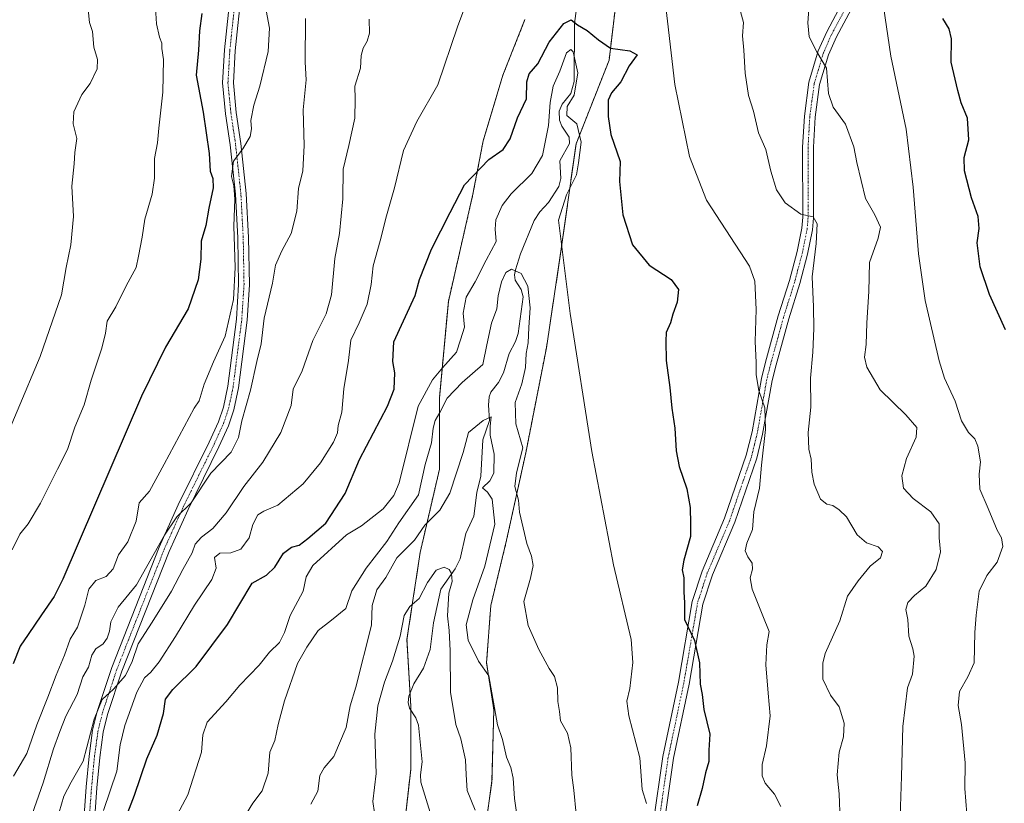
# Model space of a CAD drawing. Units: metres. Extents: x 628086 to 631546, y 4720363 to 4722740.
# Drawn here: x 628298 to 628616, y 4721174 to 4721426 of the extents above; entities that cross this region are included whole.
import ezdxf

# ---------------------------------------------------------------- set-up
doc = ezdxf.new("R2010")
doc.units = ezdxf.units.M
doc.header["$MEASUREMENT"] = 0
doc.linetypes.add('TRAZO_Y_PUNTO', pattern=[1, 0.5, -0.25, 0, -0.25])
doc.linetypes.add('TRAZOS', pattern=[0.75, 0.5, -0.25])
for name, color, linetype, lineweight in [('Arbolado forestal', 92, 'TRAZOS', 0), ('Arbolado forestal CxS', 92, 'Continuous', 0), ('Camino', 19, 'Continuous', 0), ('Camino Cxs', 19, 'Continuous', 0), ('Camino eje', 39, 'TRAZO_Y_PUNTO', 13), ('Corriente natural lineal', 142, 'Continuous', 13), ('Curva de nivel maestra', 36, 'Continuous', 30), ('Curva de nivel normal', 36, 'Continuous', 0)]:
    doc.layers.add(name, color=color, linetype=linetype, lineweight=lineweight)

# ---------------------------------------------------------------- blocks, each defined once
blk = doc.blocks.new('*U166')
at = {"layer": 'Curva de nivel normal', "color": 36, "linetype": 'Continuous', "lineweight": 0}
blk.add_polyline3d([(628444.84, 4721171.52, 830), (628442.28, 4721177.82, 830), (628441.98, 4721182.86, 830), (628441.72, 4721187.73, 830), (628440.26, 4721194.41, 830), (628438.65, 4721199.08, 830), (628437.96, 4721203.08, 830), (628436.91, 4721209.41, 830), (628436.82, 4721222.82, 830), (628436.55, 4721229.37, 830), (628435.92, 4721234.08, 830), (628436.42, 4721241.46, 830), (628437.49, 4721245.18, 830), (628437.28, 4721247.78, 830), (628436.46, 4721249.07, 830), (628434.92, 4721249.76, 830), (628432.28, 4721248.86, 830), (628429.56, 4721244.81, 830), (628426.85, 4721239.74, 830), (628423.85, 4721237.07, 830), (628421.99, 4721234.19, 830), (628420.66, 4721227.55, 830), (628418.24, 4721219.53, 830), (628415.6, 4721212.75, 830), (628413.5, 4721205.08, 830), (628412.58, 4721195.95, 830), (628412.95, 4721183.24, 830), (628411.94, 4721174.25, 830), (628412.38, 4721170.66, 830)], dxfattribs=at)
blk = doc.blocks.new('*U178')
at = {"layer": 'Curva de nivel normal', "color": 36, "linetype": 'Continuous', "lineweight": 0}
blk.add_polyline3d([(628391.94, 4721173.42, 835), (628394.11, 4721177.56, 835), (628394.8, 4721182.66, 835), (628396.14, 4721185.14, 835), (628399.26, 4721188.75, 835), (628403.3, 4721198.08, 835), (628404.58, 4721205.08, 835), (628406.38, 4721211.08, 835), (628411.47, 4721231.07, 835), (628411.63, 4721237.4, 835), (628413.15, 4721242.5, 835), (628416.13, 4721246.45, 835), (628419.67, 4721252.77, 835), (628425.28, 4721258.5, 835), (628428.62, 4721263.28, 835), (628433.47, 4721268.13, 835), (628436.77, 4721273.67, 835), (628441.07, 4721286.74, 835), (628442.69, 4721293.17, 835), (628447.44, 4721297.02, 835), (628450.06, 4721298.24, 835), (628449.72, 4721295.21, 835), (628449.69, 4721292.28, 835), (628451.04, 4721286.24, 835), (628450.92, 4721280.07, 835), (628449.67, 4721277.58, 835), (628447.3, 4721275.35, 835), (628448.84, 4721273.97, 835), (628450.4, 4721271.7, 835), (628451.19, 4721263.69, 835), (628447.96, 4721250.07, 835), (628444.12, 4721239.28, 835), (628442, 4721231.24, 835), (628442.67, 4721226.23, 835), (628445.98, 4721219.49, 835), (628449.3, 4721214.8, 835), (628452.11, 4721199.02, 835), (628453.72, 4721194.19, 835), (628454.99, 4721188.57, 835), (628456.34, 4721185.17, 835), (628457.14, 4721181.81, 835), (628457.58, 4721175.26, 835), (628459.28, 4721163.08, 835)], dxfattribs=at)
blk = doc.blocks.new('*U179')
at = {"layer": 'Curva de nivel normal', "color": 36, "linetype": 'Continuous', "lineweight": 0}
for points in [[(628298.4, 4721159.72, 865), (628305.59, 4721180.32, 865), (628308.95, 4721191.28, 865), (628310.96, 4721196.85, 865), (628312.84, 4721201.75, 865), (628316.58, 4721208.75, 865), (628318.35, 4721214.41, 865), (628320.2, 4721217.57, 865), (628321.25, 4721221.42, 865), (628322.57, 4721223.47, 865), (628324.89, 4721225.09, 865), (628326.22, 4721226.88, 865), (628326.93, 4721229.14, 865), (628327.35, 4721232.18, 865), (628329.8, 4721236.85, 865), (628335.66, 4721244.12, 865), (628344.65, 4721260.11, 865), (628348.72, 4721266.06, 865), (628353.29, 4721270.55, 865), (628359.69, 4721280.07, 865), (628366.18, 4721286.82, 865), (628368.54, 4721291.53, 865), (628369.59, 4721296.97, 865), (628372.47, 4721306.86, 865), (628374.48, 4721316.07, 865), (628375.9, 4721321.73, 865), (628376.88, 4721330.04, 865), (628379.53, 4721341.35, 865), (628380.54, 4721347.14, 865), (628382.53, 4721351.71, 865), (628385.6, 4721357.38, 865), (628387.34, 4721364.54, 865), (628387.96, 4721371.87, 865), (628389.36, 4721377.58, 865), (628389.74, 4721385.65, 865), (628389.37, 4721397.18, 865), (628390.36, 4721406.83, 865), (628390.06, 4721412.53, 865), (628390.2, 4721426.64, 865)], [(628552.64, 4721430.98, 865), (628552.15, 4721425.18, 865), (628552.58, 4721420.72, 865), (628555.08, 4721415.89, 865), (628558.16, 4721410.58, 865), (628558.82, 4721402.41, 865), (628560.36, 4721398.06, 865), (628564.3, 4721392.52, 865), (628567.03, 4721385.24, 865), (628567.95, 4721380.23, 865), (628570.79, 4721368.61, 865), (628573.78, 4721363.33, 865), (628575.57, 4721359.39, 865), (628574.9, 4721355.88, 865), (628572.04, 4721347.97, 865), (628571.81, 4721338.63, 865), (628571.18, 4721328.5, 865), (628571.01, 4721321.51, 865), (628570.47, 4721317.46, 865), (628571.15, 4721314.3, 865), (628575.45, 4721306.94, 865), (628583.73, 4721298.89, 865), (628587.31, 4721294.81, 865), (628587.15, 4721291.64, 865), (628583.96, 4721284.78, 865), (628582.45, 4721279.2, 865), (628583.04, 4721275.24, 865), (628586.12, 4721271.88, 865), (628591.84, 4721267.67, 865), (628594.55, 4721263.74, 865), (628594.49, 4721259.22, 865), (628594.96, 4721254.74, 865), (628593.59, 4721249.07, 865), (628590.26, 4721243.66, 865), (628586.59, 4721240.63, 865), (628584.44, 4721238.35, 865), (628583.8, 4721236.16, 865), (628584.46, 4721232.94, 865), (628584.73, 4721227.5, 865), (628586, 4721223.43, 865), (628586.44, 4721221.05, 865), (628585.91, 4721215.34, 865), (628584.3, 4721210.9, 865), (628582.84, 4721198.44, 865), (628582.43, 4721182.35, 865), (628581.99, 4721169.38, 865)]]:
    blk.add_polyline3d(points, dxfattribs=at)
blk = doc.blocks.new('*U185')
at = {"layer": 'Curva de nivel normal', "color": 36, "linetype": 'Continuous', "lineweight": 0}
for points in [[(628325.06, 4721171.39, 855), (628329.3, 4721184.06, 855), (628330.43, 4721192.5, 855), (628331.88, 4721198.78, 855), (628335.75, 4721209.46, 855), (628338.26, 4721214.17, 855), (628340.26, 4721215.93, 855), (628342.93, 4721219.28, 855), (628348.26, 4721227.45, 855), (628354.38, 4721237.55, 855), (628359.99, 4721245.85, 855), (628361.37, 4721249.46, 855), (628360.84, 4721252.88, 855), (628362.59, 4721254.34, 855), (628366.09, 4721254.44, 855), (628369.28, 4721255.6, 855), (628372.05, 4721259.19, 855), (628373.24, 4721263.56, 855), (628374.84, 4721266.68, 855), (628376.71, 4721267.89, 855), (628381.26, 4721269.8, 855), (628389.37, 4721276.63, 855), (628395, 4721283.4, 855), (628399.25, 4721290.07, 855), (628400.48, 4721293.07, 855), (628400.67, 4721295.4, 855), (628401.92, 4721299.7, 855), (628402.49, 4721307.24, 855), (628404.08, 4721316.36, 855), (628404.8, 4721322.97, 855), (628407.49, 4721328.54, 855), (628410.06, 4721334.52, 855), (628411.4, 4721340.84, 855), (628412.04, 4721346.91, 855), (628414.25, 4721354.95, 855), (628416.25, 4721363.07, 855), (628418.92, 4721372.07, 855), (628421.78, 4721384.07, 855), (628426.06, 4721393.4, 855), (628432.83, 4721405.29, 855), (628439.16, 4721423.97, 855), (628443.12, 4721434.71, 855)], [(628504.57, 4721446.29, 855), (628509.24, 4721405.37, 855), (628514.03, 4721382.13, 855), (628519.5, 4721368.11, 855), (628530.37, 4721351.42, 855), (628533.4, 4721346.76, 855), (628535.04, 4721341.99, 855), (628535.5, 4721332.85, 855), (628535.19, 4721322.52, 855), (628535.54, 4721315.7, 855), (628535.54, 4721311.78, 855), (628536.32, 4721306.72, 855), (628538.3, 4721301.12, 855), (628538.5, 4721294.14, 855), (628537.2, 4721282.64, 855), (628536.55, 4721275.3, 855), (628534.73, 4721267.67, 855), (628534.36, 4721261.89, 855), (628532.55, 4721257.52, 855), (628531.98, 4721255.07, 855), (628532.83, 4721253.07, 855), (628534.24, 4721251.13, 855), (628534.36, 4721249.14, 855), (628533.53, 4721246.35, 855), (628534.18, 4721242.66, 855), (628537.61, 4721234.1, 855), (628539.66, 4721229.05, 855), (628539, 4721224.78, 855), (628538.62, 4721218.35, 855), (628539.34, 4721209.14, 855), (628540, 4721201.92, 855), (628538.81, 4721192.23, 855), (628537.48, 4721186.21, 855), (628537.4, 4721182.56, 855), (628538.38, 4721180.22, 855), (628541.44, 4721176.67, 855), (628543.46, 4721172.66, 855)]]:
    blk.add_polyline3d(points, dxfattribs=at)
blk = doc.blocks.new('*U187')
at = {"layer": 'Curva de nivel normal', "color": 36, "linetype": 'Continuous', "lineweight": 0}
for points in [[(628562.6, 4721168.1, 860), (628562.28, 4721176.77, 860), (628561.65, 4721182.81, 860), (628562.26, 4721190.13, 860), (628563.71, 4721195.05, 860), (628563.93, 4721199.47, 860), (628562.32, 4721204.82, 860), (628559.46, 4721208.57, 860), (628557.06, 4721213.66, 860), (628556.96, 4721218.83, 860), (628557.76, 4721221.98, 860), (628562.54, 4721232.46, 860), (628564.93, 4721240.4, 860), (628568.46, 4721245.34, 860), (628572.3, 4721250.1, 860), (628575.63, 4721252.78, 860), (628576.3, 4721254.88, 860), (628574.86, 4721256.3, 860), (628571.12, 4721257.58, 860), (628568.12, 4721260.16, 860), (628564.68, 4721265.97, 860), (628562.27, 4721268.22, 860), (628560.25, 4721269.66, 860), (628558.25, 4721270.11, 860), (628556.21, 4721271.71, 860), (628554.27, 4721276.53, 860), (628553.45, 4721280.43, 860), (628553.28, 4721284.6, 860), (628552.49, 4721287.77, 860), (628552.26, 4721293.21, 860), (628553.09, 4721301.35, 860), (628553.04, 4721310.74, 860), (628553.78, 4721319.06, 860), (628554.15, 4721326.69, 860), (628554, 4721333.72, 860), (628553.58, 4721343.4, 860), (628554.91, 4721354.07, 860), (628555.23, 4721360.42, 860), (628553.85, 4721362.75, 860), (628549.93, 4721363.57, 860), (628544.88, 4721367.18, 860), (628542.1, 4721371.44, 860), (628540.28, 4721377.4, 860), (628538.6, 4721384.4, 860), (628536.26, 4721389.82, 860), (628534.65, 4721396.73, 860), (628533.04, 4721401.81, 860), (628532, 4721409.06, 860), (628531.5, 4721416.39, 860), (628531.08, 4721421.06, 860), (628531.4, 4721425.3, 860), (628530.11, 4721430.02, 860)], [(628410.66, 4721426.46, 860), (628410.76, 4721421.93, 860), (628410.08, 4721419.3, 860), (628408.74, 4721417.1, 860), (628408.16, 4721414.73, 860), (628407.94, 4721410.59, 860), (628406.11, 4721404.86, 860), (628406.16, 4721400.63, 860), (628406.04, 4721394.54, 860), (628404.16, 4721385.69, 860), (628402.31, 4721378.09, 860), (628402.18, 4721368.48, 860), (628401.16, 4721357.38, 860), (628399.66, 4721349.29, 860), (628398.61, 4721337.54, 860), (628396.89, 4721331.4, 860), (628392.5, 4721322.8, 860), (628389.05, 4721313.04, 860), (628386.16, 4721307.17, 860), (628385.5, 4721301.89, 860), (628382.18, 4721293.24, 860), (628376.4, 4721283.67, 860), (628370.28, 4721275.8, 860), (628364.59, 4721267.35, 860), (628360.26, 4721262.26, 860), (628356.59, 4721259.42, 860), (628354.59, 4721257.18, 860), (628353.61, 4721254.41, 860), (628350.61, 4721249.07, 860), (628346.95, 4721242.06, 860), (628340.75, 4721232.05, 860), (628336.26, 4721225.07, 860), (628334.28, 4721219.41, 860), (628332.12, 4721214.92, 860), (628328.3, 4721210.48, 860), (628324.59, 4721207.14, 860), (628321.98, 4721200.8, 860), (628318.49, 4721187.29, 860), (628314.65, 4721180.53, 860), (628312.26, 4721175.96, 860), (628309.93, 4721168.19, 860)]]:
    blk.add_polyline3d(points, dxfattribs=at)
blk = doc.blocks.new('*U190')
at = {"layer": 'Curva de nivel normal', "color": 36, "linetype": 'Continuous', "lineweight": 0}
blk.add_polyline3d([(628477.48, 4721170.22, 840), (628476.72, 4721177.92, 840), (628476.02, 4721182.75, 840), (628475.74, 4721191.56, 840), (628474.7, 4721196.27, 840), (628472.44, 4721200.27, 840), (628472.11, 4721203.27, 840), (628471.56, 4721206.48, 840), (628471.45, 4721210.92, 840), (628470.48, 4721214.58, 840), (628468.8, 4721217.09, 840), (628465.37, 4721223.25, 840), (628461.95, 4721230.98, 840), (628460.6, 4721238.68, 840), (628462.7, 4721246.21, 840), (628463.55, 4721250.36, 840), (628463.09, 4721253.31, 840), (628461.56, 4721257.43, 840), (628459.21, 4721267.55, 840), (628458.82, 4721271.36, 840), (628457.64, 4721275.77, 840), (628458.17, 4721280.16, 840), (628460.27, 4721288.22, 840), (628458.01, 4721295.98, 840), (628457.84, 4721302.9, 840), (628459.96, 4721308.92, 840), (628461.13, 4721314.16, 840), (628461.29, 4721318.68, 840), (628462, 4721322.07, 840), (628462.21, 4721327, 840), (628462.67, 4721333.36, 840), (628461.86, 4721340.36, 840), (628459.72, 4721344.46, 840), (628456.63, 4721345.88, 840), (628454.78, 4721344.8, 840), (628453.39, 4721341.8, 840), (628452.36, 4721337.24, 840), (628451.83, 4721333.01, 840), (628450.16, 4721328.39, 840), (628448.61, 4721321.4, 840), (628447.41, 4721315.07, 840), (628440.72, 4721309.28, 840), (628435.9, 4721304.24, 840), (628433.52, 4721299.61, 840), (628432, 4721297.07, 840), (628431.38, 4721294.59, 840), (628430.82, 4721289.89, 840), (628428.75, 4721282.9, 840), (628426.65, 4721273.09, 840), (628420.32, 4721264.05, 840), (628416.38, 4721258.07, 840), (628409.7, 4721249.44, 840), (628405.11, 4721242.12, 840), (628403.19, 4721236.5, 840), (628398.59, 4721232.68, 840), (628394.26, 4721229.34, 840), (628390.58, 4721224.02, 840), (628387.6, 4721218.77, 840), (628383.36, 4721206.75, 840), (628381.31, 4721199.13, 840), (628380.29, 4721193.96, 840), (628378.69, 4721190.13, 840), (628378.09, 4721183.41, 840), (628376.2, 4721177.75, 840), (628373.22, 4721173.75, 840), (628367.88, 4721165.08, 840)], dxfattribs=at)
blk = doc.blocks.new('*U201')
at = {"layer": 'Curva de nivel normal', "color": 36, "linetype": 'Continuous', "lineweight": 0}
blk.add_polyline3d([(628295.62, 4721255.4, 880), (628298.02, 4721260.4, 880), (628300.78, 4721263.74, 880), (628304.74, 4721270.4, 880), (628310.18, 4721281.4, 880), (628313.4, 4721287.74, 880), (628315.78, 4721294.9, 880), (628318.84, 4721302.07, 880), (628321.1, 4721310.06, 880), (628324.54, 4721320.37, 880), (628325.72, 4721325.23, 880), (628326.26, 4721329.07, 880), (628328.98, 4721333.66, 880), (628332.39, 4721340.45, 880), (628335.57, 4721346.33, 880), (628336.3, 4721349.99, 880), (628337.48, 4721356.1, 880), (628338.35, 4721361.99, 880), (628340.72, 4721369.96, 880), (628341.47, 4721375.12, 880), (628341.47, 4721381.54, 880), (628342.39, 4721386.59, 880), (628342.87, 4721391.27, 880), (628344.15, 4721402.92, 880), (628344.33, 4721413.43, 880), (628343.88, 4721417.01, 880), (628343.79, 4721418.68, 880), (628343.06, 4721420.59, 880), (628342.1, 4721424.87, 880), (628341.78, 4721430.08, 880)], dxfattribs=at)
blk = doc.blocks.new('*U207')
at = {"layer": 'Curva de nivel maestra', "color": 36, "linetype": 'Continuous', "lineweight": 30}
blk.add_polyline3d([(628330.75, 4721165.09, 850), (628335.04, 4721176.27, 850), (628339.02, 4721187.96, 850), (628342.35, 4721195.63, 850), (628344.36, 4721202.57, 850), (628345.07, 4721207.24, 850), (628347.36, 4721210.33, 850), (628354.95, 4721217.79, 850), (628365.01, 4721231.35, 850), (628372.93, 4721244.65, 850), (628377.56, 4721247.24, 850), (628380.28, 4721249.78, 850), (628383.13, 4721254.3, 850), (628385.69, 4721256.25, 850), (628388.16, 4721256.9, 850), (628390.93, 4721258.98, 850), (628396.76, 4721263.95, 850), (628402.98, 4721273.52, 850), (628407.63, 4721284.44, 850), (628416.61, 4721301.71, 850), (628418.78, 4721307.18, 850), (628419, 4721312.4, 850), (628418.29, 4721316.07, 850), (628418.64, 4721322.4, 850), (628425.5, 4721337.4, 850), (628426.91, 4721342.54, 850), (628430.8, 4721352.28, 850), (628436.84, 4721364.14, 850), (628441.48, 4721373.05, 850), (628449.25, 4721381.19, 850), (628453.89, 4721384.45, 850), (628456.14, 4721387.84, 850), (628458.56, 4721394.63, 850), (628461.44, 4721400.76, 850), (628461.6, 4721406.24, 850), (628462.28, 4721408.77, 850), (628465.06, 4721412.02, 850), (628468.72, 4721419.02, 850), (628473.52, 4721425, 850), (628475.9, 4721426.2, 850), (628477.9, 4721424.62, 850), (628480.97, 4721422.75, 850), (628484.71, 4721419.76, 850), (628488.55, 4721417.03, 850), (628494.72, 4721416.23, 850), (628497.14, 4721414.88, 850), (628494.58, 4721411.42, 850), (628491.92, 4721406.24, 850), (628488.83, 4721402.64, 850), (628487.79, 4721400.26, 850), (628487.79, 4721395.07, 850), (628488.66, 4721389.24, 850), (628491.68, 4721380.53, 850), (628491.47, 4721374.06, 850), (628492.56, 4721363.4, 850), (628495.67, 4721353.7, 850), (628500.96, 4721347.1, 850), (628508.1, 4721342.54, 850), (628510.51, 4721339.32, 850), (628510.08, 4721335.17, 850), (628508.6, 4721331.35, 850), (628507.89, 4721328.51, 850), (628506.53, 4721325.39, 850), (628506.38, 4721322.59, 850), (628506.46, 4721316.45, 850), (628507.69, 4721307.72, 850), (628508.35, 4721301, 850), (628509.3, 4721294.61, 850), (628509.68, 4721287.29, 850), (628510.7, 4721282.19, 850), (628513.18, 4721275, 850), (628514.21, 4721269.03, 850), (628514.37, 4721263.74, 850), (628514.3, 4721259.64, 850), (628512.19, 4721252.01, 850), (628511.69, 4721248.97, 850), (628512.22, 4721246.4, 850), (628512.23, 4721241.74, 850), (628512.4, 4721238.4, 850), (628512.37, 4721232.93, 850), (628515.63, 4721226.18, 850), (628517.23, 4721218.94, 850), (628517.44, 4721212.08, 850), (628518.09, 4721208.71, 850), (628518.63, 4721203.93, 850), (628520.56, 4721195.99, 850), (628520.26, 4721190.85, 850), (628520.2, 4721187.16, 850), (628519.18, 4721183.52, 850), (628518.07, 4721178.48, 850), (628516.48, 4721172.87, 850)], dxfattribs=at)
blk = doc.blocks.new('*U208')
at = {"layer": 'Curva de nivel maestra', "color": 36, "linetype": 'Continuous', "lineweight": 30}
for points in [[(628615.9, 4721326.32, 875), (628610.72, 4721337.7, 875), (628607.73, 4721346.55, 875), (628606.75, 4721354.29, 875), (628607.39, 4721358.96, 875), (628607.15, 4721362.76, 875), (628604.96, 4721368.79, 875), (628602.67, 4721377.53, 875), (628602.64, 4721381.78, 875), (628604.08, 4721387.57, 875), (628603.67, 4721394.5, 875), (628601.58, 4721399.4, 875), (628600.53, 4721403.44, 875), (628598.43, 4721412.54, 875), (628598.48, 4721420.06, 875), (628597.78, 4721423.28, 875), (628595.74, 4721426.62, 875)], [(628356.78, 4721428.29, 875), (628355.95, 4721422.6, 875), (628355.64, 4721416.47, 875), (628354.94, 4721408.36, 875), (628357.12, 4721396.4, 875), (628359.08, 4721383.07, 875), (628359.44, 4721377.4, 875), (628360.26, 4721375.07, 875), (628360.36, 4721372.07, 875), (628359.02, 4721365.52, 875), (628357.98, 4721359.89, 875), (628356.53, 4721354.86, 875), (628356.42, 4721349.07, 875), (628355.61, 4721342.4, 875), (628352.29, 4721333.07, 875), (628344.99, 4721320.66, 875), (628337.3, 4721304.87, 875), (628311.91, 4721245.95, 875), (628309.13, 4721240.34, 875), (628304.98, 4721234.4, 875), (628300.77, 4721228.08, 875), (628298.14, 4721224.28, 875), (628295.89, 4721218.64, 875)]]:
    blk.add_polyline3d(points, dxfattribs=at)

msp = doc.modelspace()

# ---------------------------------------------------------------- linework, layer by layer
at = {"layer": 'Arbolado forestal', "color": 92, "linetype": 'TRAZOS', "lineweight": 0}
for points in [[(628448.21, 4721165.63, 831.7), (628450.31, 4721180.93, 833.43), (628450.91, 4721203.81, 835.04), (628448.56, 4721218.98, 835.75), (628449.93, 4721237.43, 838.21), (628455.04, 4721258.53, 837.61), (628461.22, 4721286.65, 840.31), (628467.87, 4721320.5, 841.97), (628472.67, 4721352.39, 845.72), (628477.41, 4721386.18, 843.87), (628488.07, 4721413.16, 849.35), (628490.12, 4721430.36, 853.27)], [(628448.21, 4721165.63, 831.7), (628450.31, 4721180.93, 833.43), (628450.91, 4721203.81, 835.04), (628448.56, 4721218.98, 835.75), (628449.93, 4721237.43, 838.21), (628455.04, 4721258.53, 837.61), (628461.22, 4721286.65, 840.31), (628467.87, 4721320.5, 841.97), (628472.67, 4721352.39, 845.72), (628477.41, 4721386.18, 843.87), (628488.07, 4721413.16, 849.35), (628490.12, 4721430.36, 853.27)], [(628460.96, 4721426.33, 852.79), (628453.85, 4721408.34, 851.78), (628447.47, 4721387.2, 850.96), (628444.16, 4721369.96, 849), (628436.25, 4721335.44, 847.21), (628433.35, 4721304.24, 841.12), (628433.38, 4721281.39, 837.28), (628427.16, 4721254.54, 833.01), (628422.89, 4721226.47, 829.14), (628423.9, 4721209.2, 827.74), (628424.15, 4721204.92, 827.25), (628424.15, 4721203.62, 827.09), (628424.11, 4721184.6, 826.51), (628422.59, 4721171.22, 825.82)], [(628460.96, 4721426.33, 852.79), (628453.85, 4721408.34, 851.78), (628447.47, 4721387.2, 850.96), (628444.16, 4721369.96, 849), (628436.25, 4721335.44, 847.21), (628433.35, 4721304.24, 841.12), (628433.38, 4721281.39, 837.28), (628427.16, 4721254.54, 833.01), (628422.89, 4721226.47, 829.14), (628423.9, 4721209.2, 827.74), (628424.15, 4721204.92, 827.25), (628424.15, 4721203.62, 827.09), (628424.11, 4721184.6, 826.51), (628422.59, 4721171.22, 825.82)]]:
    msp.add_polyline3d(points, dxfattribs=at)
at = {"layer": 'Arbolado forestal CxS', "color": 92, "linetype": 'Continuous', "lineweight": 0}
for points in [[(628368.04, 4720881.99, 806.26), (628363.44, 4720908.52, 806.01), (628363.49, 4720928.84, 804.44), (628367.27, 4720951.81, 805.33), (628369.31, 4720969.01, 807.18), (628379.43, 4721015.03, 814.42), (628389.76, 4721053.43, 819.18), (628402.2, 4721084.91, 819.38), (628413.11, 4721103.64, 820.11), (628426.05, 4721117.99, 821.38), (628439.63, 4721132.36, 827.04), (628446.07, 4721151.6, 828.37), (628448.21, 4721165.63, 831.7), (628450.31, 4721180.93, 833.43), (628450.91, 4721203.81, 835.04), (628448.56, 4721218.97, 835.75), (628449.93, 4721237.43, 838.21), (628455.04, 4721258.53, 837.61), (628461.22, 4721286.65, 840.31), (628467.87, 4721320.5, 841.97), (628472.67, 4721352.39, 845.72), (628477.41, 4721386.18, 843.87), (628488.07, 4721413.16, 849.35), (628490.12, 4721430.36, 853.27)], [(628490.12, 4721430.36, 853.27), (628488.07, 4721413.16, 849.35), (628477.41, 4721386.18, 843.87), (628472.67, 4721352.39, 845.72), (628467.87, 4721320.5, 841.97), (628461.22, 4721286.65, 840.31), (628455.04, 4721258.53, 837.61), (628449.93, 4721237.43, 838.21), (628448.56, 4721218.97, 835.75), (628450.91, 4721203.81, 835.04), (628450.31, 4721180.93, 833.43), (628448.21, 4721165.63, 831.7), (628446.07, 4721151.6, 828.37), (628439.63, 4721132.36, 827.04), (628426.05, 4721117.99, 821.38), (628413.11, 4721103.64, 820.11), (628402.2, 4721084.91, 819.38), (628389.76, 4721053.43, 819.18), (628379.43, 4721015.03, 814.42), (628369.31, 4720969.01, 807.18), (628367.27, 4720951.81, 805.33), (628363.49, 4720928.84, 804.44), (628363.44, 4720908.52, 806.01), (628368.04, 4720881.99, 806.26)], [(628460.96, 4721426.33, 852.79), (628453.85, 4721408.34, 851.78), (628447.47, 4721387.2, 850.96), (628444.16, 4721369.96, 849), (628436.26, 4721335.44, 847.2), (628433.35, 4721304.24, 841.12), (628433.38, 4721281.39, 837.28), (628427.16, 4721254.54, 833.01), (628422.89, 4721226.47, 829.14), (628424.15, 4721204.92, 827.25), (628424.11, 4721184.6, 826.51), (628422.59, 4721171.22, 825.82), (628415.46, 4721153.87, 826.53), (628397.47, 4721138.1, 829.64), (628386.96, 4721127.63, 831.64), (628375.27, 4721113.96, 829.81), (628366.9, 4721095.3, 827.91), (628357.62, 4721064.55, 820.98), (628349.16, 4721027.47, 815.82), (628342.06, 4720987.26, 815.23), (628335.42, 4720931.19, 805.8), (628332.46, 4720901.89, 800.29), (628329.03, 4720866.87, 796.11)], [(628329.03, 4720866.87, 796.11), (628332.46, 4720901.89, 800.29), (628335.42, 4720931.19, 805.8), (628342.06, 4720987.26, 815.23), (628349.16, 4721027.47, 815.82), (628357.62, 4721064.55, 820.98), (628366.9, 4721095.3, 827.91), (628375.27, 4721113.96, 829.81), (628386.96, 4721127.63, 831.64), (628397.47, 4721138.1, 829.64), (628415.46, 4721153.87, 826.53), (628422.59, 4721171.22, 825.82), (628424.11, 4721184.6, 826.51), (628424.15, 4721204.92, 827.25), (628422.89, 4721226.47, 829.14), (628427.16, 4721254.54, 833.01), (628433.38, 4721281.39, 837.28), (628433.35, 4721304.24, 841.12), (628436.26, 4721335.44, 847.2), (628444.16, 4721369.96, 849), (628447.47, 4721387.2, 850.96), (628453.85, 4721408.34, 851.78), (628460.96, 4721426.33, 852.79)]]:
    msp.add_polyline3d(points, dxfattribs=at)
at = {"layer": 'Camino', "color": 19, "linetype": 'Continuous', "lineweight": 0}
for points in [[(628318.32, 4721163.76, 855.22), (628319.42, 4721178.99, 858), (628320.37, 4721188.86, 859.24), (628321.53, 4721197.24, 859.62), (628322.97, 4721203.24, 860.03), (628327.69, 4721217.45, 861.17), (628343, 4721256.24, 865.13), (628349.15, 4721269.91, 865.69), (628359.09, 4721290.11, 866.52), (628362.07, 4721296.66, 867.01), (628363.69, 4721301.38, 867.26), (628365.08, 4721308.14, 867.58), (628367.88, 4721329.73, 869.61), (628368.6, 4721340.89, 870.14), (628368.34, 4721355.91, 869.79), (628367.59, 4721369.96, 869.97), (628365.88, 4721385.88, 870.72), (628364.38, 4721395.91, 871.91), (628363.4, 4721405.87, 872.17), (628364.02, 4721416.52, 872.64), (628366.08, 4721435.88, 873.43)], [(628369.57, 4721435.62, 872.95), (628367.51, 4721416.23, 871.98), (628366.91, 4721405.94, 871.42), (628367.85, 4721396.34, 870.86), (628369.35, 4721386.33, 870.05), (628371.08, 4721370.24, 869.35), (628371.84, 4721356.03, 868.84), (628372.1, 4721340.81, 868.64), (628371.36, 4721329.39, 868.63), (628368.53, 4721307.56, 866.5), (628367.07, 4721300.46, 865.96), (628365.32, 4721295.36, 865.97), (628362.25, 4721288.61, 865.57), (628352.32, 4721268.42, 864.8), (628346.22, 4721254.88, 864.26), (628330.98, 4721216.26, 860.36), (628326.34, 4721202.28, 859.3), (628324.97, 4721196.59, 858.76), (628323.85, 4721188.45, 858.35), (628322.91, 4721178.7, 856.82), (628321.79, 4721163.3, 854.09)], [(628502.28, 4721167.04, 845.25), (628505.42, 4721188.8, 846.52), (628510.45, 4721212.77, 848.39), (628514.92, 4721238.74, 850.36), (628518.12, 4721248.55, 851.19), (628525.34, 4721265.53, 852.24), (628532.33, 4721285.89, 853.99), (628534.17, 4721293.39, 854.24), (628537.23, 4721310.65, 855.17), (628538.54, 4721315.86, 855.44), (628542.64, 4721330.77, 856.74), (628546.22, 4721342.15, 858.26), (628548.71, 4721351.49, 858.69), (628550.19, 4721359.02, 859.3), (628550.52, 4721362.55, 859.74), (628550.5, 4721385.21, 862.35), (628551.05, 4721395.15, 862.95), (628552.54, 4721406.1, 863.89), (628555.55, 4721416.16, 864.92), (628558.26, 4721422.28, 865.77), (628563.08, 4721431.27, 867.15)], [(628566.1, 4721429.5, 867.26), (628561.41, 4721420.74, 865.81), (628558.84, 4721414.94, 865.2), (628555.97, 4721405.36, 864.31), (628554.54, 4721394.82, 863.38), (628554, 4721385.11, 862.96), (628554.02, 4721362.39, 860.04), (628553.66, 4721358.52, 859.7), (628552.12, 4721350.7, 859.23), (628549.58, 4721341.17, 858.67), (628546, 4721329.78, 857.21), (628541.92, 4721314.97, 855.9), (628540.65, 4721309.92, 855.45), (628537.59, 4721292.67, 854.92), (628535.69, 4721284.9, 854.27), (628528.61, 4721264.28, 852.86), (628521.4, 4721247.32, 851.57), (628518.32, 4721237.9, 851.17), (628513.89, 4721212.11, 849.08), (628508.87, 4721188.19, 847.11), (628505.73, 4721166.46, 845.81)]]:
    msp.add_polyline3d(points, dxfattribs=at)
at = {"layer": 'Camino Cxs', "color": 19, "linetype": 'Continuous', "lineweight": 0}
for points in [[(628318.32, 4721163.76, 855.22), (628319.42, 4721178.99, 858), (628320.37, 4721188.86, 859.24), (628321.53, 4721197.24, 859.62), (628322.97, 4721203.24, 860.03), (628327.69, 4721217.45, 861.17), (628343, 4721256.24, 865.13), (628349.15, 4721269.91, 865.69), (628359.09, 4721290.11, 866.52), (628362.07, 4721296.66, 867.01), (628363.69, 4721301.38, 867.26), (628365.08, 4721308.14, 867.58), (628367.88, 4721329.73, 869.61), (628368.6, 4721340.89, 870.14), (628368.34, 4721355.91, 869.79), (628367.59, 4721369.96, 869.97), (628365.88, 4721385.88, 870.72), (628364.38, 4721395.91, 871.91), (628363.4, 4721405.87, 872.17), (628364.02, 4721416.52, 872.64), (628366.08, 4721435.88, 873.43)], [(628369.57, 4721435.62, 872.95), (628367.51, 4721416.23, 871.98), (628366.91, 4721405.94, 871.42), (628367.85, 4721396.34, 870.86), (628369.35, 4721386.33, 870.05), (628371.08, 4721370.24, 869.35), (628371.84, 4721356.03, 868.84), (628372.1, 4721340.81, 868.64), (628371.36, 4721329.39, 868.63), (628368.53, 4721307.56, 866.5), (628367.07, 4721300.46, 865.96), (628365.32, 4721295.36, 865.97), (628362.25, 4721288.61, 865.57), (628352.32, 4721268.42, 864.8), (628346.22, 4721254.88, 864.26), (628330.98, 4721216.26, 860.36), (628326.34, 4721202.28, 859.3), (628324.97, 4721196.59, 858.76), (628323.85, 4721188.45, 858.35), (628322.91, 4721178.7, 856.82), (628321.79, 4721163.3, 854.09)], [(628502.28, 4721167.04, 845.25), (628505.42, 4721188.8, 846.52), (628510.45, 4721212.77, 848.39), (628514.92, 4721238.74, 850.36), (628518.12, 4721248.55, 851.19), (628525.34, 4721265.53, 852.24), (628532.33, 4721285.89, 853.99), (628534.17, 4721293.39, 854.24), (628537.23, 4721310.65, 855.17), (628538.54, 4721315.86, 855.44), (628542.64, 4721330.77, 856.74), (628546.22, 4721342.15, 858.26), (628548.71, 4721351.49, 858.69), (628550.19, 4721359.02, 859.3), (628550.52, 4721362.55, 859.74), (628550.5, 4721385.21, 862.35), (628551.05, 4721395.15, 862.95), (628552.54, 4721406.1, 863.89), (628555.55, 4721416.16, 864.92), (628558.26, 4721422.28, 865.77), (628563.08, 4721431.27, 867.15)], [(628566.1, 4721429.5, 867.26), (628561.41, 4721420.74, 865.81), (628558.84, 4721414.94, 865.2), (628555.97, 4721405.36, 864.31), (628554.54, 4721394.82, 863.38), (628554, 4721385.11, 862.96), (628554.02, 4721362.39, 860.04), (628553.66, 4721358.52, 859.7), (628552.12, 4721350.7, 859.23), (628549.58, 4721341.17, 858.67), (628546, 4721329.78, 857.21), (628541.92, 4721314.97, 855.9), (628540.65, 4721309.92, 855.45), (628537.59, 4721292.67, 854.92), (628535.69, 4721284.9, 854.27), (628528.61, 4721264.28, 852.86), (628521.4, 4721247.32, 851.57), (628518.32, 4721237.9, 851.17), (628513.89, 4721212.11, 849.08), (628508.87, 4721188.19, 847.11), (628505.73, 4721166.46, 845.81)]]:
    msp.add_polyline3d(points, dxfattribs=at)
at = {"layer": 'Camino eje', "color": 39, "linetype": 'TRAZO_Y_PUNTO', "lineweight": 13}
for points in [[(628320.62, 4721171.23, 855.99), (628321.17, 4721178.85, 857.39), (628322.11, 4721188.66, 858.65), (628322.67, 4721192.73, 858.87), (628323.25, 4721196.92, 859.2), (628323.97, 4721199.92, 859.44), (628324.66, 4721202.76, 859.67), (628329.34, 4721216.86, 860.74), (628344.61, 4721255.56, 864.68), (628347.69, 4721262.4, 864.55), (628350.74, 4721269.17, 865.19), (628355.71, 4721279.27, 865.24), (628360.67, 4721289.36, 865.95), (628363.7, 4721296.01, 866.43), (628365.38, 4721300.92, 866.6), (628366.81, 4721307.85, 866.99), (628369.62, 4721329.56, 869.12), (628370.35, 4721340.85, 869.41), (628370.09, 4721355.97, 869.33), (628369.34, 4721370.1, 869.66), (628367.62, 4721386.11, 870.22), (628366.12, 4721396.13, 871.21), (628365.65, 4721400.93, 871.51), (628365.16, 4721405.91, 871.78), (628365.77, 4721416.38, 872.27), (628367.83, 4721435.75, 873.16)], [(628564.59, 4721430.39, 867.2), (628562.18, 4721425.89, 866.57), (628559.84, 4721421.51, 865.8), (628557.2, 4721415.55, 865.11), (628554.26, 4721405.73, 864.1), (628553.51, 4721400.26, 863.67), (628552.8, 4721394.99, 863.19), (628552.25, 4721385.16, 862.67), (628552.27, 4721362.47, 859.93), (628551.93, 4721358.77, 859.53), (628550.42, 4721351.1, 858.89), (628547.9, 4721341.66, 858.46), (628544.32, 4721330.28, 856.99), (628542.27, 4721322.82, 856.26), (628540.23, 4721315.42, 855.61), (628538.94, 4721310.29, 855.31), (628535.88, 4721293.03, 854.47), (628534.96, 4721289.28, 854.27), (628534.01, 4721285.4, 854.12), (628526.98, 4721264.91, 852.5), (628519.76, 4721247.94, 851.34), (628518.22, 4721243.23, 851.33), (628516.62, 4721238.32, 850.65), (628514.39, 4721225.34, 849.77), (628512.17, 4721212.44, 848.71), (628507.15, 4721188.5, 846.84), (628505.58, 4721177.62, 846.08), (628504.01, 4721166.75, 845.53)]]:
    msp.add_polyline3d(points, dxfattribs=at)
at = {"layer": 'Corriente natural lineal', "color": 142, "linetype": 'Continuous', "lineweight": 13}
msp.add_polyline3d([(628477.53, 4721429.81, 850.96), (628476.97, 4721425.03, 849.34), (628476.87, 4721406.3, 844.88), (628475.72, 4721402.46, 844.85), (628473, 4721399, 844.51), (628471.95, 4721396.75, 844.26), (628472.08, 4721393.84, 844.27), (628472.85, 4721391.89, 844.12), (628475.17, 4721388.35, 843.05), (628475.36, 4721386.35, 843.24), (628472.19, 4721380.78, 843.08), (628472.48, 4721375.01, 842.87), (628471.83, 4721372.51, 842.73), (628468.53, 4721367.34, 842.3), (628465.73, 4721364.3, 841.26), (628463.94, 4721361.48, 841.42), (628459.47, 4721350.75, 841.95), (628457.9, 4721345.65, 840.39), (628457.61, 4721344.05, 839.76), (628457.84, 4721342.24, 839.52), (628459.74, 4721339.29, 839.45), (628460.4, 4721336.94, 839.18), (628458.73, 4721325.14, 838.59), (628457.9, 4721322.52, 838.26), (628455.81, 4721318.65, 838.15), (628454, 4721312.46, 838.11), (628452.39, 4721309.35, 837.81), (628449.96, 4721306.17, 837.14), (628449.42, 4721304.66, 836.85), (628449.18, 4721302.02, 836.17), (628449.54, 4721297.11, 835.09), (628447.33, 4721290.88, 834.25), (628446.74, 4721279.11, 834.12), (628445.46, 4721273.81, 833.87), (628444.5, 4721266.21, 831.89), (628441.84, 4721260.65, 831.02), (628440.03, 4721252.46, 830.52), (628438.43, 4721249.24, 830.18), (628433.8, 4721242.67, 829.45), (628431.4, 4721231.83, 828.32), (628430.39, 4721223.24, 827.96), (628428.28, 4721217.27, 827.81), (628425.15, 4721212.21, 828.18), (628423.48, 4721208.18, 827.6), (628423.33, 4721206.16, 827.37), (628423.7, 4721204.29, 827.17), (628425.74, 4721201.27, 827.05), (628426.62, 4721198.82, 827.06), (628427.77, 4721187, 826.52), (628427.3, 4721182.9, 826.09), (628427.42, 4721180.45, 825.97), (628430.39, 4721170.76, 825.23)], dxfattribs=at)
at = {"layer": 'Curva de nivel normal', "color": 36, "linetype": 'Continuous', "lineweight": 0}
for points in [[(628319.73, 4721432.9, 885), (628320.49, 4721425.39, 885), (628321.51, 4721422.39, 885), (628321.94, 4721417.39, 885), (628323.08, 4721413.39, 885), (628323, 4721410.39, 885), (628320.68, 4721405.73, 885), (628318, 4721402.17, 885), (628315.43, 4721396.5, 885), (628315.22, 4721392.64, 885), (628316.39, 4721387.92, 885), (628315.73, 4721383.47, 885), (628315.53, 4721379.82, 885), (628314.8, 4721372.61, 885), (628315.4, 4721362.82, 885), (628314.5, 4721353.67, 885), (628313.02, 4721346.4, 885), (628311.43, 4721337.52, 885), (628304.58, 4721317.69, 885), (628282.24, 4721264.79, 885)], [(628377.2, 4721430.94, 870), (628378.55, 4721423.5, 870), (628378.11, 4721415.96, 870), (628375.46, 4721404.78, 870), (628373.49, 4721398.73, 870), (628372.53, 4721393.74, 870), (628372.8, 4721391.07, 870), (628372.35, 4721388.61, 870), (628370, 4721384.57, 870), (628366.9, 4721380.61, 870), (628366.32, 4721375.74, 870), (628367.06, 4721372.74, 870), (628367.36, 4721368.4, 870), (628367.07, 4721359.74, 870), (628367.5, 4721346.4, 870), (628366.96, 4721336.07, 870), (628364.29, 4721324.22, 870), (628360.46, 4721315.99, 870), (628357.47, 4721308.72, 870), (628355.83, 4721303.35, 870), (628354.26, 4721301.07, 870), (628344.61, 4721283.02, 870), (628339.82, 4721274.24, 870), (628336.53, 4721270.51, 870), (628335.52, 4721264.66, 870), (628332.86, 4721257.92, 870), (628329.84, 4721253.8, 870), (628328.13, 4721249.21, 870), (628325.93, 4721246.75, 870), (628322.55, 4721245.5, 870), (628320.3, 4721242.74, 870), (628319.06, 4721237.58, 870), (628316.6, 4721230.43, 870), (628314.32, 4721226.54, 870), (628312.46, 4721221.43, 870), (628309.71, 4721215.03, 870), (628307.11, 4721207.88, 870), (628303.54, 4721198.99, 870), (628300.27, 4721189.75, 870), (628295.97, 4721182.47, 870)], [(628603.42, 4721170.25, 870), (628602.83, 4721178.41, 870), (628602.9, 4721186.75, 870), (628601.72, 4721199.1, 870), (628600.62, 4721205.22, 870), (628601.12, 4721209.67, 870), (628603.82, 4721214.47, 870), (628605.83, 4721219, 870), (628606, 4721228.78, 870), (628606.48, 4721234.33, 870), (628607.42, 4721242.07, 870), (628609.86, 4721247.07, 870), (628613.23, 4721251.4, 870), (628615.03, 4721256.47, 870), (628614.61, 4721259.23, 870), (628613.2, 4721261.7, 870), (628610.32, 4721268.69, 870), (628607.62, 4721274.93, 870), (628607.41, 4721279.78, 870), (628607.87, 4721283.7, 870), (628607, 4721288.83, 870), (628606.01, 4721291.17, 870), (628604, 4721293.16, 870), (628601.72, 4721296.9, 870), (628599.66, 4721303.28, 870), (628596.23, 4721310.68, 870), (628594.54, 4721316.25, 870), (628590.04, 4721335.69, 870), (628587.89, 4721350.79, 870), (628586.17, 4721372.26, 870), (628583.84, 4721391.01, 870), (628578.92, 4721414.47, 870), (628576.63, 4721430.5, 870)], [(628346.26, 4721165.36, 845), (628352.18, 4721176.43, 845), (628356.64, 4721190.12, 845), (628357.06, 4721195.72, 845), (628358.51, 4721199.85, 845), (628364.51, 4721206.41, 845), (628369.02, 4721211.73, 845), (628375.24, 4721218.24, 845), (628378.59, 4721222.4, 845), (628381.8, 4721225.56, 845), (628383.43, 4721228.74, 845), (628385.19, 4721234.2, 845), (628389.41, 4721242.06, 845), (628390.36, 4721246.68, 845), (628392.52, 4721250.35, 845), (628403.42, 4721260.24, 845), (628408.24, 4721263.11, 845), (628415.2, 4721268.54, 845), (628418.71, 4721272.86, 845), (628420.41, 4721276.94, 845), (628426.52, 4721301.73, 845), (628431.16, 4721310.22, 845), (628434.31, 4721314.05, 845), (628438.89, 4721319.07, 845), (628440.12, 4721323.07, 845), (628441.47, 4721327.13, 845), (628441.02, 4721331.64, 845), (628442, 4721336.8, 845), (628444.93, 4721341.74, 845), (628448.42, 4721348.74, 845), (628451.7, 4721354.74, 845), (628451.38, 4721358.74, 845), (628451.55, 4721361.74, 845), (628453.58, 4721366.4, 845), (628456.47, 4721370.15, 845), (628463.13, 4721376.72, 845), (628466.59, 4721382.48, 845), (628468.58, 4721392.19, 845), (628469.11, 4721399.54, 845), (628470.07, 4721404.85, 845), (628472.19, 4721409.68, 845), (628474.3, 4721415.6, 845), (628475.77, 4721416.69, 845), (628476.51, 4721415.88, 845), (628478, 4721409.11, 845), (628476.86, 4721401.94, 845), (628474.61, 4721398.27, 845), (628474.48, 4721395.36, 845), (628477.68, 4721392.68, 845), (628479.03, 4721386.8, 845), (628478.19, 4721380.07, 845), (628477.54, 4721376.25, 845), (628474.38, 4721369.78, 845), (628471.76, 4721361.63, 845), (628475.54, 4721331.59, 845), (628482.51, 4721287.1, 845), (628489.52, 4721250.57, 845), (628495.22, 4721226.5, 845), (628495.73, 4721219.01, 845), (628494.77, 4721210.71, 845), (628493.81, 4721206.64, 845), (628494.45, 4721201.82, 845), (628497.97, 4721188.29, 845), (628498.74, 4721178.11, 845), (628500.12, 4721173.62, 845)]]:
    msp.add_polyline3d(points, dxfattribs=at)

# ---------------------------------------------------------------- block references
at = {"layer": 'Curva de nivel maestra', "color": 36, "linetype": 'Continuous', "lineweight": 30}
for name in ['*U207', '*U208']:
    msp.add_blockref(name, (0, 0), dxfattribs=at)
at = {"layer": 'Curva de nivel normal', "color": 36, "linetype": 'Continuous', "lineweight": 0}
for name in ['*U178', '*U187', '*U185', '*U201', '*U190', '*U179', '*U166']:
    msp.add_blockref(name, (0, 0), dxfattribs=at)

doc.saveas('drawing.dxf')
